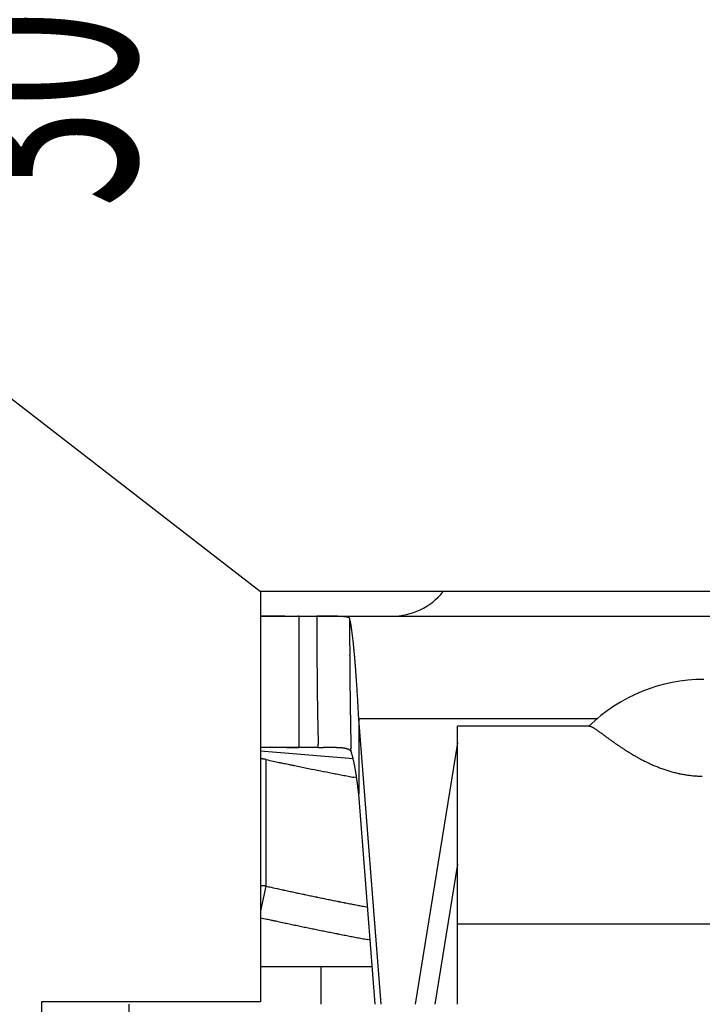
# Model space of a CAD drawing. Units: millimetres. Extents: x 12388 to 22902, y -202 to 7369.
# Drawn here: x 20794 to 20807, y 4373 to 4391 of the extents above; entities that cross this region are included whole.
import ezdxf
from ezdxf.enums import TextEntityAlignment as Align

# ---------------------------------------------------------------- set-up
doc = ezdxf.new("R2010")
doc.units = ezdxf.units.MM
doc.header["$LTSCALE"] = 100
doc.styles.get("Standard").update_dxf_attribs({"font": 'romans.shx'})

# ---------------------------------------------------------------- blocks, each defined once
blk = doc.blocks.new('view c')
at = {"linetype": 'Continuous'}
for p, q in [((20784.962, 4390.52), (20798.463, 4380.068)), ((20814.663, 4380.068), (20798.463, 4380.068)), ((20798.463, 4380.068), (20798.463, 4372.568)), ((20798.463, 4379.618), (20799.163, 4379.618)), ((20799.163, 4379.618), (20799.145, 4379.618)), ((20799.163, 4379.618), (20799.489, 4379.618)), ((20799.163, 4379.618), (20799.163, 4377.218)), ((20799.489, 4379.618), (20813.638, 4379.618)), ((20800.089, 4379.581), (20800.087, 4379.584)), ((20800.259, 4377.742), (20800.254, 4377.837)), ((20800.259, 4377.742), (20800.259, 4376.365)), ((20800.665, 4372.525), (20800.259, 4377.742)), ((20804.613, 4377.742), (20800.259, 4377.742)), ((20804.474, 4377.606), (20802.063, 4377.606)), ((20802.063, 4373.99), (20802.063, 4377.606)), ((20798.463, 4377.216), (20798.476, 4377.217)), ((20799.163, 4377.218), (20798.51, 4377.218)), ((20799.519, 4377.218), (20799.163, 4377.218)), ((20799.519, 4377.218), (20799.517, 4377.278)), ((20799.519, 4377.218), (20799.542, 4377.218)), ((20800.118, 4377.144), (20800.116, 4377.204)), ((20802.063, 4377.306), (20801.287, 4372.525)), ((20800.157, 4377.01), (20798.463, 4377.15)), ((20798.563, 4376.997), (20798.561, 4376.998)), ((20798.563, 4376.997), (20798.563, 4374.686)), ((20800.22, 4376.666), (20800.168, 4376.675)), ((20800.259, 4376.365), (20800.255, 4376.401)), ((20800.558, 4372.525), (20800.259, 4376.365)), ((20802.063, 4375.089), (20801.646, 4372.525)), ((20798.463, 4374.694), (20798.466, 4374.694)), ((20798.563, 4374.686), (20798.463, 4374.235)), ((20798.563, 4374.686), (20798.61, 4374.675)), ((20811.063, 4373.99), (20802.063, 4373.99)), ((20802.063, 4372.525), (20802.063, 4373.99)), ((20800.466, 4373.701), (20800.416, 4373.71)), ((20798.463, 4373.218), (20800.504, 4373.218)), ((20799.563, 4373.218), (20799.563, 4372.525)), ((20794.463, 4372.568), (20794.463, 4365.368)), ((20798.463, 4372.568), (20794.463, 4372.568)), ((20796.063, 4367.946), (20796.063, 4372.525))]:
    blk.add_line(p, q, dxfattribs=at)
for centre, radius, start, end in [((20800.863, 4380.818), 1.2, 270, 321.3178), ((20798.811, 4362.83), 16.791, 91.0609, 91.1855), ((20798.63, 4373.144), 6.476, 90.9065, 91.1544), ((20798.656, 4371.546), 8.074, 90.7784, 90.9085), ((20798.995, 4339.743), 39.878, 90.6245, 90.6452), ((20798.683, 4368.349), 11.271, 90.5394, 90.6208), ((20798.671, 4370.342), 9.278, 90.4766, 90.5822), ((20798.692, 4367.595), 12.025, 90.3891, 90.4693), ((20798.703, 4365.287), 14.333, 90.3046, 90.3711), ((20798.7, 4365.361), 14.259, 90.2251, 90.2927), ((20798.703, 4364.805), 14.815, 90.1634, 90.2289), ((20798.707, 4363.019), 16.601, 90.0987, 90.1574), ((20798.708, 4361.353), 18.267, 90.0404, 90.0939), ((20798.708, 4359.617), 20.003, 89.9888, 90.0379), ((20798.706, 4357.704), 21.916, 89.9376, 89.9826), ((20798.698, 4354.924), 24.696, 89.8872, 89.9273), ((20798.692, 4351.906), 27.714, 89.85, 89.8859), ((20798.681, 4347.705), 31.915, 89.8201, 89.8514), ((20798.66, 4342.773), 36.847, 89.7836, 89.8109), ((20798.626, 4335.255), 44.366, 89.7542, 89.777), ((20798.581, 4325.67), 53.95, 89.7311, 89.7498), ((20798.5, 4308.921), 70.7, 89.71475, 89.72911), ((20798.359, 4282.413), 97.208, 89.69862, 89.70911), ((20797.99, 4214.346), 165.276, 89.68893, 89.69513), ((20796.572, 3954.126), 425.5, 89.68581, 89.68822), ((20802.179, 4955.656), 576.046, 269.674432, 269.676223), ((20799.978, 4568.588), 188.972, 269.68036, 269.68584), ((20799.547, 4487.634), 108.016, 269.679, 269.68861), ((20799.403, 4458.54), 78.922, 269.67858, 269.6918), ((20799.3, 4440.325), 60.706, 269.69643, 269.71367), ((20799.253, 4430.079), 50.46, 269.7081, 269.7289), ((20799.222, 4421.961), 42.343, 269.7195, 269.7444), ((20799.197, 4417.107), 37.488, 269.75, 269.7782), ((20799.187, 4413.006), 33.388, 269.7673, 269.7991), ((20799.176, 4409.454), 29.835, 269.797, 269.8326), ((20799.165, 4405.666), 26.048, 269.8318, 269.8728), ((20799.165, 4404.871), 25.253, 269.8684, 269.9108), ((20799.169, 4406.188), 26.569, 269.9064, 269.9468), ((20820.05, -26044.749), 30424.374, 90.0386196, 90.03872), ((24687.058, 4401.831), 3887.632, 180.32737, 180.329376), ((20799.794, 4020.892), 358.727, 90.03367, 90.04012), ((20799.623, 4335.391), 44.228, 90.0189, 90.0523), ((20799.628, 4349.418), 30.2, 89.999, 90.0361), ((20799.63, 4356.033), 23.585, 89.9526, 90.0048), ((20799.642, 4361.629), 17.99, 89.9032, 89.9753), ((20799.651, 4364.889), 14.729, 89.8312, 89.9158), ((20799.659, 4367.075), 12.544, 89.7447, 89.8406), ((20799.672, 4369.334), 10.284, 89.6441, 89.7598), ((20799.686, 4370.939), 8.679, 89.5348, 89.6699), ((20799.697, 4372.208), 7.411, 89.3903, 89.5451), ((20799.711, 4373.231), 6.387, 89.2438, 89.4191), ((20799.725, 4374.165), 5.453, 89.059, 89.2595), ((20799.74, 4374.907), 4.71, 88.8601, 89.0868), ((20799.755, 4375.577), 4.041, 88.6259, 88.8829), ((20799.77, 4376.13), 3.488, 88.3728, 88.6623), ((20799.786, 4376.631), 2.986, 88.0721, 88.4), ((20799.802, 4377.055), 2.562, 87.7513, 88.1213), ((20799.819, 4377.436), 2.181, 87.3648, 87.7845), ((20799.835, 4377.762), 1.855, 86.9481, 87.4238), ((20799.852, 4378.053), 1.563, 86.4562, 86.9984), ((20799.87, 4378.304), 1.311, 85.9193, 86.5386), ((20799.887, 4378.524), 1.09, 85.2897, 86.0012), ((20799.904, 4378.715), 0.898, 84.5684, 85.3904), ((20799.922, 4378.882), 0.731, 83.7179, 84.674), ((20799.939, 4379.024), 0.588, 82.7582, 83.8802), ((20799.956, 4379.144), 0.467, 81.6015, 82.9292), ((20799.972, 4379.246), 0.364, 80.2527, 81.8446), ((20799.988, 4379.329), 0.279, 78.6009, 80.5292), ((20800.003, 4379.398), 0.208, 76.6684, 79.0496), ((20800.018, 4379.453), 0.152, 74.1489, 77.1301), ((20800.031, 4379.495), 0.107, 71.1131, 74.9359), ((20800.043, 4379.526), 0.0736, 67.0481, 72.0163), ((20800.054, 4379.549), 0.0488, 61.9367, 68.6144), ((20800.063, 4379.564), 0.0312, 54.7885, 63.8792), ((20800.07, 4379.572), 0.0205, 45.7047, 57.844), ((20800.075, 4379.576), 0.0145, 33.2356, 48.0599), ((20798.577, 4379.159), 1.57, 13.7817, 15.5926), ((22740.205, 4390.418), 1940.147, 180.320034, 180.324131), ((20799.145, 4379.286), 0.988, 12.0395, 14.4919), ((21991.355, 4386.312), 1191.884, 180.328299, 180.333295), ((21350.859, 4382.45), 551.377, 180.31918, 180.32619), ((21463.161, 4383.019), 663.081, 180.309048, 180.318204), ((21243.422, 4381.879), 443.339, 180.32868, 180.33757), ((20798.19, 4379.103), 1.96, 10.458, 11.4428), ((20792.427, 4378.208), 7.791, 8.9972, 9.233), ((20796.499, 4378.851), 3.669, 8.443, 9.025), ((20796.422, 4378.829), 3.748, 7.9742, 8.6122), ((20794.667, 4378.592), 5.519, 7.418, 7.8813), ((21326.972, 4382.497), 527.491, 180.34612, 180.35183), ((21182.79, 4381.604), 383.306, 180.3506, 180.35928), ((21106.154, 4381.052), 306.668, 180.34596, 180.35752), ((21344.086, 4382.49), 544.005, 180.33942, 180.34506), ((21156.118, 4381.347), 356.034, 180.34333, 180.35287), ((21085.488, 4380.841), 285.402, 180.33866, 180.35133), ((20792.9, 4378.38), 7.299, 6.9021, 7.2749), ((20792.017, 4378.276), 8.188, 6.5266, 6.8826), ((20790.72, 4378.137), 9.492, 6.1476, 6.4738), ((20788.876, 4377.942), 11.346, 5.8395, 6.1282), ((21075.805, 4380.844), 276.318, 180.35368, 180.36622), ((21052.872, 4380.666), 253.385, 180.35903, 180.37249), ((21020.288, 4380.537), 220.801, 180.39407, 180.40961), ((21069.762, 4380.722), 269.675, 180.34651, 180.35962), ((21053.894, 4380.672), 253.807, 180.37084, 180.38454), ((21023.515, 4380.476), 223.428, 180.3864, 180.40206), ((20786.95, 4377.754), 13.282, 5.5405, 5.7999), ((20785.062, 4377.582), 15.177, 5.2604, 5.4988), ((20782.965, 4377.39), 17.283, 5.0392, 5.2579), ((20998.679, 4380.32), 199.191, 180.39158, 180.40887), ((20981.797, 4380.204), 182.308, 180.41048, 180.42934), ((20968.686, 4380.106), 169.197, 180.42929, 180.4496), ((21003.628, 4380.339), 203.541, 180.40277, 180.42002), ((20988.695, 4380.173), 188.607, 180.40281, 180.42139), ((20976.629, 4380.084), 176.54, 180.42144, 180.44127), ((20780.673, 4377.195), 19.583, 4.8176, 5.0189), ((20778.245, 4376.998), 22.02, 4.6107, 4.7967), ((20955.17, 4379.994), 155.68, 180.44733, 180.46941), ((20944.98, 4379.9), 145.49, 180.46554, 180.48918), ((20935.204, 4379.804), 135.713, 180.48383, 180.50917), ((20963.718, 4380.033), 163.629, 180.45808, 180.47948), ((20953.866, 4379.891), 153.777, 180.45738, 180.48015), ((20944.347, 4379.847), 144.258, 180.49432, 180.51858), ((20775.719, 4376.803), 24.553, 4.4175, 4.5905), ((20773.06, 4376.601), 27.22, 4.2491, 4.4103), ((20770.282, 4376.398), 30.005, 4.0913, 4.2422), ((20927.538, 4379.763), 128.048, 180.5213, 180.54815), ((20919.809, 4379.671), 120.318, 180.53954, 180.56811), ((20913.71, 4379.59), 114.218, 180.55785, 180.58795), ((20936.76, 4379.764), 136.67, 180.51259, 180.53819), ((20929.032, 4379.674), 128.941, 180.53075, 180.55788), ((20767.402, 4376.207), 32.891, 3.925, 4.0665), ((20764.407, 4375.999), 35.894, 3.7958, 3.929), ((20806.563, 4375.463), 3, 90, 134.4024), ((20907.544, 4379.541), 108.052, 180.5952, 180.62702), ((20902.608, 4379.497), 103.116, 180.63263, 180.66597), ((20897.552, 4379.412), 98.059, 180.65087, 180.68593), ((20922.853, 4379.636), 122.763, 180.56778, 180.59627), ((20916.57, 4379.549), 116.479, 180.58603, 180.61604), ((20911.479, 4379.508), 111.388, 180.62314, 180.65451), ((20761.404, 4375.809), 38.903, 3.6553, 3.7812), ((20758.355, 4375.615), 41.958, 3.536, 3.6553), ((20893.463, 4379.367), 93.97, 180.68832, 180.72491), ((20889.247, 4379.315), 89.754, 180.72565, 180.76396), ((20885.813, 4379.268), 86.32, 180.76308, 180.80291), ((20906.237, 4379.424), 106.145, 180.64144, 180.67435), ((20901.952, 4379.381), 101.86, 180.67864, 180.71292), ((20897.516, 4379.331), 97.423, 180.71584, 180.75166), ((20755.105, 4375.429), 45.213, 3.4037, 3.5167), ((20751.539, 4375.222), 48.785, 3.2911, 3.3978), ((20882.242, 4379.214), 82.748, 180.80044, 180.84198), ((20879.313, 4379.165), 79.818, 180.83786, 180.88094), ((20876.244, 4379.136), 76.749, 180.89432, 180.93911), ((20893.867, 4379.255), 93.774, 180.73428, 180.77148), ((20890.063, 4379.233), 89.97, 180.79039, 180.82914), ((20886.905, 4379.186), 86.811, 180.8278, 180.86794), ((20748.865, 4375.067), 51.464, 3.1899, 3.2926), ((20746.928, 4374.955), 53.404, 3.0935, 3.1941), ((20873.724, 4379.085), 74.229, 180.93175, 180.97806), ((20871.084, 4379.029), 71.589, 180.96908, 181.01711), ((20868.862, 4378.977), 69.366, 181.00653, 181.0561), ((20883.6, 4379.104), 83.506, 180.84634, 180.88805), ((20880.849, 4379.082), 80.754, 180.90274, 180.94584), ((20877.973, 4379.027), 77.878, 180.94024, 180.98491), ((20866.487, 4378.941), 66.99, 181.06294, 181.11426), ((20864.618, 4378.911), 65.121, 181.11952, 181.17231), ((20862.747, 4378.876), 63.25, 181.17606, 181.23041), ((20875.526, 4378.976), 75.431, 180.97787, 181.02396), ((20872.912, 4378.942), 72.817, 181.03443, 181.08214), ((20870.825, 4378.891), 70.729, 181.07225, 181.12134), ((20804.436, 4377.407), 0.202, 74.178, 79.2283), ((20804.46, 4377.477), 0.129, 69.3992, 76.1279), ((20804.395, 4377.33), 0.29, 65.1797, 67.5616), ((20803.503, 4375.708), 2.139, 61.4223, 61.7311), ((20804.23, 4377.044), 0.619, 60.1397, 61.3717), ((20804.233, 4377.038), 0.623, 59.2707, 60.6331), ((20804.018, 4376.687), 1.035, 58.1074, 58.9812), ((20803.755, 4376.28), 1.519, 57.1443, 57.7744), ((20803.61, 4376.066), 1.777, 56.4031, 56.9756), ((20803.382, 4375.725), 2.188, 55.8695, 56.3604), ((20802.951, 4375.102), 2.945, 55.3559, 55.7386), ((20802.418, 4374.338), 3.876, 54.984, 55.2878), ((20860.797, 4378.816), 61.3, 181.21338, 181.26946), ((20858.343, 4378.762), 58.844, 181.26953, 181.32795), ((20857.635, 4378.763), 58.137, 181.34554, 181.40468), ((20868.734, 4378.859), 68.638, 181.12908, 181.17963), ((20866.559, 4378.8), 66.462, 181.16693, 181.2191), ((20863.859, 4378.747), 63.761, 181.22359, 181.27793), ((20801.696, 4373.319), 5.126, 54.6735, 54.9129), ((20800.674, 4371.891), 6.881, 54.4209, 54.6058), ((20798.769, 4369.247), 10.14, 54.2281, 54.358), ((20795.372, 4364.554), 15.933, 54.0975, 54.1827), ((20784.47, 4349.535), 34.492, 54.0177, 54.0582), ((20566.082, 4049.377), 405.69, 53.96244, 53.96597), ((20829.096, 4410.867), 41.357, 233.946, 233.9815), ((20817.727, 4395.185), 21.987, 233.9147, 233.9829), ((20813.453, 4389.306), 14.719, 233.9816, 234.0855), ((20811.664, 4386.819), 11.655, 234.0348, 234.1682), ((20810.425, 4385.094), 9.531, 234.1383, 234.304), ((20809.636, 4383.989), 8.174, 234.2786, 234.4745), ((20798.645, 4373.336), 3.885, 92.2987, 92.4921), ((20798.645, 4373.348), 3.873, 92.0993, 92.2938), ((20798.648, 4373.244), 3.977, 91.9094, 92.0997), ((20798.657, 4373.004), 4.217, 91.7413, 91.9216), ((20798.665, 4372.803), 4.419, 91.5847, 91.7573), ((20798.669, 4372.605), 4.616, 91.4115, 91.5771), ((20798.676, 4372.39), 4.831, 91.2693, 91.4285), ((20798.681, 4372.155), 5.066, 91.1175, 91.2695), ((20798.687, 4371.912), 5.309, 90.9796, 91.1253), ((20798.692, 4371.637), 5.584, 90.8445, 90.9834), ((20798.697, 4371.356), 5.866, 90.7171, 90.85), ((20798.702, 4371.03), 6.192, 90.6005, 90.7268), ((20798.706, 4370.707), 6.515, 90.4843, 90.6046), ((20798.709, 4370.318), 6.903, 90.369, 90.4829), ((20798.713, 4369.93), 7.291, 90.2707, 90.3788), ((20798.715, 4369.457), 7.764, 90.1733, 90.2751), ((20798.719, 4368.982), 8.239, 90.0926, 90.1889), ((20798.719, 4368.395), 8.826, 89.9962, 90.0863), ((20798.72, 4367.799), 9.422, 89.9165, 90.0012), ((20798.722, 4367.05), 10.171, 89.854, 89.9326), ((20798.718, 4366.295), 10.926, 89.7748, 89.8481), ((20798.716, 4365.307), 11.914, 89.7129, 89.7803), ((20798.714, 4364.271), 12.95, 89.6673, 89.7295), ((20798.705, 4362.905), 14.316, 89.6061, 89.6625), ((20798.697, 4361.456), 15.765, 89.5605, 89.6118), ((20798.684, 4359.47), 17.751, 89.5234, 89.569), ((20798.667, 4357.219), 20.003, 89.4867, 89.5274), ((20798.641, 4353.963), 23.259, 89.4587, 89.4937), ((20798.605, 4350.105), 27.117, 89.4297, 89.4598), ((20798.546, 4343.972), 33.25, 89.4092, 89.4337), ((20798.466, 4335.707), 41.515, 89.3963, 89.4161), ((20798.308, 4319.768), 57.456, 89.39272, 89.407), ((20797.991, 4290.417), 86.808, 89.37913, 89.38858), ((20796.732, 4171.48), 205.752, 89.38357, 89.38757), ((20811.933, 5605.188), 1228.037, 269.394057, 269.394728), ((20800.481, 4520.601), 143.389, 269.39236, 269.39811), ((20799.767, 4453.669), 76.454, 269.40656, 269.41737), ((20799.48, 4425.781), 48.564, 269.4209, 269.438), ((20799.392, 4417.624), 40.406, 269.4494, 269.4699), ((20799.364, 4414.114), 36.897, 269.4622, 269.4845), ((20799.26, 4403.596), 26.378, 269.5054, 269.5371), ((20799.19, 4395.01), 17.791, 269.5393, 269.5875), ((20799.225, 4399.092), 21.873, 269.5735, 269.6103), ((20800.283, 4550.82), 173.606, 269.60152, 269.60572), ((20799.163, 4390.996), 13.778, 269.6925, 269.7605), ((20799.149, 4387.649), 10.431, 269.758, 269.8964), ((20799.205, 4404.683), 27.464, 269.8441, 269.913), ((20858.363, 4378.76), 58.864, 181.38414, 181.44254), ((20799.491, 4427.407), 50.189, 270.0576, 270.0835), ((20799.507, 4412.294), 35.076, 270.0934, 270.1303), ((20799.501, 4424.041), 46.822, 270.1044, 270.1317), ((20800.002, 4166.333), 210.886, 90.1008, 90.1068), ((20799.682, 4337.534), 39.685, 90.0421, 90.0736), ((20799.66, 4354.932), 22.286, 89.9617, 90.017), ((20799.658, 4361.817), 15.402, 89.858, 89.937), ((20799.662, 4366.12), 11.099, 89.7161, 89.8242), ((20799.669, 4368.502), 8.717, 89.554, 89.6894), ((20799.679, 4370.269), 6.949, 89.3561, 89.523), ((20799.689, 4371.446), 5.772, 89.1239, 89.3214), ((20799.701, 4372.426), 4.793, 88.8561, 89.0895), ((20799.713, 4373.144), 4.075, 88.5472, 88.8162), ((20799.725, 4373.764), 3.454, 88.1847, 88.495), ((20799.739, 4374.243), 2.975, 87.7999, 88.1522), ((20799.753, 4374.669), 2.548, 87.3381, 87.7391), ((20799.766, 4375.012), 2.206, 86.8328, 87.2844), ((20799.781, 4375.32), 1.897, 86.2489, 86.7592), ((20799.796, 4375.573), 1.644, 85.6282, 86.2006), ((20799.811, 4375.802), 1.414, 84.884, 85.5289), ((20799.827, 4375.994), 1.222, 84.0982, 84.821), ((20799.843, 4376.168), 1.047, 83.1536, 83.9667), ((20799.859, 4376.315), 0.899, 82.1622, 83.0763), ((20799.876, 4376.45), 0.763, 80.973, 82.0066), ((20799.892, 4376.561), 0.651, 79.6828, 80.8449), ((20799.907, 4376.656), 0.555, 78.1975, 79.5027), ((20799.925, 4376.746), 0.463, 76.5092, 78.0051), ((20799.943, 4376.831), 0.376, 74.4648, 76.2127), ((20799.957, 4376.882), 0.323, 72.4248, 74.3581), ((20799.965, 4376.915), 0.289, 70.0708, 72.107), ((20799.988, 4376.986), 0.215, 66.6767, 69.2859), ((20800.014, 4377.051), 0.144, 62.2887, 66.0053), ((20800.015, 4377.045), 0.15, 60.4239, 63.6693), ((20799.882, 4376.812), 0.418, 59.3746, 60.3926), ((20800.042, 4377.103), 0.0868, 46.9703, 52.5586), ((20800.064, 4377.127), 0.0543, 32.9023, 45.6364), ((20862.972, 4378.731), 62.875, 181.28106, 181.33612), ((20863.581, 4378.748), 63.483, 181.33935, 181.39384), ((20808.911, 4382.963), 6.917, 234.4196, 234.6539), ((20808.615, 4382.544), 6.404, 234.6469, 234.9025), ((20808.538, 4382.433), 6.269, 234.8959, 235.1591), ((20808.459, 4382.315), 6.128, 235.1332, 235.4053), ((20808.314, 4382.108), 5.874, 235.4228, 235.7111), ((20808.174, 4381.898), 5.622, 235.6798, 235.986), ((20807.953, 4381.565), 5.223, 235.9572, 236.2928), ((20807.821, 4381.362), 4.98, 236.2628, 236.6207), ((20807.69, 4381.163), 4.742, 236.6165, 236.9985), ((20807.6, 4381.021), 4.574, 236.9728, 237.3747), ((20807.493, 4380.852), 4.374, 237.362, 237.7885), ((20798.397, 4376.189), 0.827, 84.9994, 85.3843), ((20798.443, 4376.702), 0.313, 84.5202, 85.2966), ((20798.438, 4376.642), 0.373, 84.1175, 84.5435), ((20798.311, 4375.519), 1.503, 83.6184, 83.7012), ((20798.423, 4376.528), 0.488, 83.292, 83.5734), ((20798.435, 4376.617), 0.398, 83.1244, 83.4926), ((20798.424, 4376.523), 0.493, 82.8301, 83.123), ((20798.415, 4376.456), 0.56, 82.5074, 82.7612), ((20798.417, 4376.479), 0.537, 82.1813, 82.4464), ((20798.417, 4376.475), 0.541, 81.925, 82.1901), ((20798.412, 4376.436), 0.581, 81.7261, 81.9752), ((20798.408, 4376.413), 0.603, 81.4406, 81.6787), ((20798.404, 4376.388), 0.629, 81.1972, 81.4276), ((20798.401, 4376.371), 0.646, 80.9516, 81.1743), ((20798.396, 4376.336), 0.681, 80.7586, 80.9715), ((20798.391, 4376.308), 0.71, 80.5396, 80.744), ((20798.385, 4376.275), 0.743, 80.2765, 80.472), ((20798.38, 4376.243), 0.776, 80.1469, 80.3343), ((20798.372, 4376.198), 0.822, 79.9625, 80.1409), ((20798.365, 4376.166), 0.854, 79.7108, 79.8812), ((20798.357, 4376.112), 0.909, 79.6184, 79.7799), ((20798.348, 4376.066), 0.956, 79.4463, 79.6), ((20798.338, 4376.017), 1.006, 79.2359, 79.3809), ((20798.325, 4375.953), 1.071, 79.1032, 79.2404), ((20798.312, 4375.882), 1.144, 78.976, 79.1046), ((20798.298, 4375.801), 1.226, 78.9336, 79.0545), ((20798.28, 4375.72), 1.309, 78.7213, 78.8338), ((20798.261, 4375.627), 1.403, 78.5939, 78.6988), ((20798.236, 4375.496), 1.537, 78.555, 78.6516), ((20798.21, 4375.381), 1.655, 78.3834, 78.4725), ((20798.174, 4375.195), 1.844, 78.3898, 78.4703), ((20798.136, 4375.034), 2.009, 78.1732, 78.2466), ((20798.09, 4374.792), 2.255, 78.224, 78.2899), ((20798.021, 4374.474), 2.581, 78.0985, 78.1561), ((20797.896, 4373.867), 3.2, 78.104, 78.1505), ((20797.838, 4373.644), 3.43, 77.8837, 77.9268), ((20797.894, 4373.866), 3.203, 77.9745, 78.0209), ((20828.948, 4519.753), 145.953, 257.98435, 258.03788), ((20800.015, 4377.084), 0.119, 30.1316, 37.522), ((20798.556, 4376.594), 1.656, 18.2121, 19.3849), ((20799.375, 4376.854), 0.796, 16.9317, 18.8878), ((20798.985, 4376.739), 1.203, 15.8352, 16.765), ((20795.923, 4375.951), 4.365, 14.5928, 14.8152), ((20798.348, 4376.584), 1.858, 13.9605, 14.5539), ((20798.483, 4376.609), 1.722, 13.5365, 14.2381), ((20797.906, 4376.473), 2.314, 12.9342, 13.4719), ((20797.39, 4376.36), 2.842, 12.3586, 12.81), ((20807.422, 4380.733), 4.235, 237.7435, 238.1897), ((20807.338, 4380.597), 4.076, 238.1899, 238.6598), ((20807.281, 4380.501), 3.964, 238.6436, 239.1328), ((20807.211, 4380.381), 3.825, 239.1041, 239.617), ((20807.163, 4380.296), 3.728, 239.5904, 240.1225), ((20807.105, 4380.194), 3.61, 240.1226, 240.6783), ((20807.064, 4380.119), 3.525, 240.6576, 241.2325), ((20807.014, 4380.025), 3.418, 241.2063, 241.8048), ((20806.979, 4379.956), 3.341, 241.7748, 242.3926), ((20806.936, 4379.875), 3.249, 242.4071, 243.0487), ((20809.801, 4429.176), 53.375, 257.9919, 258.1032), ((20810.87, 4434.226), 58.537, 258.09848, 258.16381), ((20838.134, 4565.263), 192.38, 258.22133, 258.23664), ((20813.242, 4445.733), 70.285, 258.2371, 258.28334), ((20810.366, 4431.735), 55.995, 258.2563, 258.3179), ((20812.126, 4440.281), 64.72, 258.32433, 258.37614), ((20813.132, 4445.197), 69.738, 258.38008, 258.42713), ((20812.143, 4440.379), 64.82, 258.42957, 258.48025), ((20811.695, 4438.135), 62.532, 258.47161, 258.5241), ((20811.813, 4438.759), 63.167, 258.53201, 258.58365), ((20811.789, 4438.627), 63.033, 258.58096, 258.6324), ((20811.603, 4437.685), 62.073, 258.63016, 258.68214), ((20811.454, 4436.965), 61.337, 258.68591, 258.7383), ((20811.368, 4436.534), 60.898, 258.73831, 258.79082), ((20797.248, 4376.332), 2.987, 11.8541, 12.3033), ((20796.985, 4376.279), 3.256, 11.3966, 11.8251), ((20796.561, 4376.193), 3.688, 11.0053, 11.3972), ((20796.147, 4376.114), 4.11, 10.6167, 10.9799), ((20795.769, 4376.05), 4.493, 10.1951, 10.5381), ((20795.358, 4375.973), 4.911, 9.9027, 10.2259), ((20794.911, 4375.9), 5.364, 9.5469, 9.8512), ((20806.906, 4379.809), 3.177, 242.9953, 243.6565), ((20806.868, 4379.733), 3.092, 243.6633, 244.3485), ((20806.842, 4379.675), 3.028, 244.3148, 245.0198), ((20806.809, 4379.604), 2.95, 245.0166, 245.7459), ((20806.786, 4379.549), 2.891, 245.7071, 246.4565), ((20806.758, 4379.484), 2.82, 246.4595, 247.2334), ((20806.738, 4379.433), 2.765, 247.1992, 247.9934), ((20806.714, 4379.371), 2.698, 247.9822, 248.8012), ((20806.697, 4379.326), 2.65, 248.7762, 249.6157), ((20806.676, 4379.267), 2.588, 249.6032, 250.4677), ((20806.663, 4379.226), 2.545, 250.4477, 251.3327), ((20806.645, 4379.173), 2.488, 251.3237, 252.2337), ((20806.634, 4379.132), 2.446, 252.1917, 253.1223), ((20811.261, 4435.983), 60.337, 258.78915, 258.84188), ((20811.151, 4435.42), 59.763, 258.84049, 258.89346), ((20811.04, 4434.867), 59.198, 258.89624, 258.94949), ((20810.942, 4434.351), 58.674, 258.94656, 259.00002), ((20810.835, 4433.806), 58.118, 259.00136, 259.05509), ((20810.741, 4433.338), 57.641, 259.05863, 259.11257), ((20810.64, 4432.79), 57.083, 259.1082, 259.1624), ((20810.541, 4432.283), 56.567, 259.1645, 259.219), ((20810.452, 4431.805), 56.081, 259.217, 259.2717), ((20810.379, 4431.425), 55.694, 259.2723, 259.3271), ((20810.264, 4430.805), 55.063, 259.3257, 259.3809), ((20810.11, 4430.01), 54.254, 259.3855, 259.4413), ((20794.45, 4375.822), 5.831, 9.2671, 9.5544), ((20793.98, 4375.753), 6.306, 8.9233, 9.1957), ((20793.497, 4375.675), 6.796, 8.6879, 8.9465), ((20792.995, 4375.6), 7.303, 8.4253, 8.6713), ((20792.484, 4375.525), 7.82, 8.1893, 8.4236), ((20791.957, 4375.454), 8.351, 7.9288, 8.1525), ((20806.619, 4379.086), 2.398, 253.1333, 254.0886), ((20806.61, 4379.048), 2.359, 254.0423, 255.0181), ((20806.599, 4379.005), 2.314, 255.0247, 256.0255), ((20806.592, 4378.974), 2.282, 255.9925, 257.0127), ((20806.584, 4378.936), 2.244, 257.0107, 258.0539), ((20806.578, 4378.905), 2.213, 258.0213, 259.0854), ((20806.57, 4378.862), 2.168, 259.0826, 260.1743), ((20806.57, 4378.856), 2.162, 260.1471, 261.249), ((20806.569, 4378.852), 2.159, 261.2628, 262.3724), ((20806.567, 4378.826), 2.132, 262.3424, 263.4699), ((20806.562, 4378.785), 2.092, 263.4803, 264.6321), ((20806.566, 4378.823), 2.129, 264.6084, 265.7414), ((20806.571, 4378.934), 2.24, 265.8171, 266.8976), ((20806.561, 4378.698), 2.004, 266.84, 268.0475), ((20806.558, 4378.494), 1.8, 267.914, 269.2676), ((20791.436, 4375.38), 8.878, 7.725, 7.9391), ((20790.909, 4375.312), 9.409, 7.496, 7.7014), ((20790.35, 4375.235), 9.973, 7.3189, 7.5156), ((20789.737, 4375.165), 10.59, 7.0843, 7.2722), ((20789.284, 4375.11), 11.046, 6.8992, 7.0816), ((20788.967, 4375.071), 11.366, 6.7214, 6.9007), ((20797.582, 4363.624), 11.105, 85.4196, 85.4325), ((20797.583, 4363.614), 11.115, 85.4196, 85.4325), ((20797.577, 4363.618), 11.111, 85.3741, 85.387), ((20797.582, 4363.641), 11.088, 85.3741, 85.387), ((20797.585, 4363.657), 11.072, 85.374, 85.387), ((20797.589, 4363.671), 11.057, 85.374, 85.387), ((20797.584, 4363.685), 11.044, 85.3285, 85.3415), ((20797.588, 4363.702), 11.027, 85.3285, 85.3415), ((20797.583, 4363.717), 11.013, 85.2829, 85.296), ((20797.595, 4363.734), 10.995, 85.3285, 85.3415), ((20797.59, 4363.748), 10.98, 85.2829, 85.296), ((20797.586, 4363.766), 10.963, 85.2374, 85.2505), ((20797.598, 4363.781), 10.947, 85.2829, 85.296), ((20797.593, 4363.799), 10.93, 85.2374, 85.2505), ((20797.597, 4363.815), 10.914, 85.2374, 85.2505), ((20797.593, 4363.833), 10.896, 85.1918, 85.205), ((20797.605, 4363.849), 10.879, 85.2373, 85.2506), ((20797.6, 4363.867), 10.862, 85.1918, 85.205), ((20797.596, 4363.884), 10.845, 85.1463, 85.1595), ((20797.609, 4363.904), 10.824, 85.1918, 85.2051), ((20797.604, 4363.919), 10.809, 85.1463, 85.1596), ((20797.607, 4363.932), 10.796, 85.1463, 85.1596), ((20797.604, 4363.957), 10.771, 85.1007, 85.1141), ((20797.609, 4363.911), 10.817, 85.1394, 85.1527), ((20797.611, 4363.987), 10.741, 85.1007, 85.1141), ((20797.61, 4364.026), 10.702, 85.0615, 85.0748), ((20797.613, 4363.966), 10.761, 85.0942, 85.1076), ((20797.636, 4364.284), 10.442, 85.055, 85.0688), ((20797.613, 4364.081), 10.647, 85.0156, 85.029), ((20797.561, 4363.344), 11.386, 85.0619, 85.0744), ((20797.633, 4364.27), 10.457, 85.0037, 85.0176), ((20797.763, 4365.767), 8.954, 84.9856, 85.0021), ((20797.582, 4363.669), 11.06, 84.9872, 84.9998), ((20796.008, 4345.256), 29.54, 85.0618, 85.0661), ((20797.755, 4365.688), 9.034, 84.9295, 84.9474), ((20797.845, 4366.649), 8.069, 84.9313, 84.9621), ((20796.644, 4353.168), 21.603, 84.9039, 84.919), ((20815.351, 4450.297), 77.453, 257.51742, 257.55247), ((20815.451, 4450.775), 77.941, 257.5558, 257.59064), ((20815.356, 4450.328), 77.484, 257.58876, 257.6238), ((20815.044, 4448.91), 76.032, 257.62386, 257.65957), ((20814.822, 4447.924), 75.022, 257.66422, 257.70042), ((20814.631, 4447.028), 74.105, 257.69708, 257.73371), ((20814.45, 4446.232), 73.29, 257.73981, 257.77686), ((20814.244, 4445.27), 72.305, 257.77501, 257.81256), ((20814.07, 4444.448), 71.465, 257.81024, 257.84823), ((20813.878, 4443.557), 70.553, 257.84783, 257.8863), ((20813.713, 4442.81), 69.789, 257.89052, 257.92943), ((20813.531, 4441.982), 68.941, 257.93316, 257.97255), ((20813.378, 4441.21), 68.154, 257.96337, 258.0032), ((20813.201, 4440.421), 67.345, 258.01073, 258.05105), ((20813.054, 4439.738), 66.647, 258.05337, 258.09412), ((20812.89, 4438.954), 65.846, 258.09334, 258.13458), ((20812.748, 4438.275), 65.152, 258.13335, 258.17502), ((20812.594, 4437.528), 64.39, 258.17334, 258.2155), ((20812.457, 4436.9), 63.746, 258.22067, 258.26327), ((20812.308, 4436.197), 63.028, 258.26558, 258.30867), ((20812.183, 4435.559), 62.378, 258.30308, 258.3466), ((20812.049, 4434.93), 61.734, 258.35036, 258.39435), ((20811.917, 4434.309), 61.1, 258.39762, 258.44207), ((20811.761, 4433.532), 60.308, 258.43996, 258.48499), ((20811.673, 4433.114), 59.88, 258.48719, 258.53254), ((20811.619, 4432.833), 59.595, 258.5297, 258.57523), ((20811.411, 4431.82), 58.56, 258.57919, 258.62558), ((20811.066, 4430.111), 56.816, 258.6259, 258.6738), ((20811.261, 4431.068), 57.794, 258.67137, 258.71826), ((20811.906, 4434.329), 61.117, 258.72298, 258.76707), ((20810.808, 4428.821), 55.501, 258.7713, 258.8206), ((20809.135, 4420.359), 46.875, 258.8211, 258.8809), ((20811.291, 4431.222), 57.95, 258.86077, 258.90615), ((20831.039, 4531.914), 160.56, 258.90472, 258.91953), ((20809.092, 4420.105), 46.617, 258.9799, 259.0454), ((20808.025, 4414.578), 40.988, 259.042, 259.1568), ((20821.005, 4481.873), 109.524, 259.11044, 259.16667), ((20831.542, 4525.133), 154.605, 257.64583, 257.6887), ((20810.885, 4430.314), 57.562, 257.65274, 257.74068), ((20811.982, 4435.336), 62.702, 257.73533, 257.78775), ((20837.096, 4552.087), 182.123, 257.83552, 257.84958), ((20814.303, 4446.211), 73.822, 257.84785, 257.88621), ((20811.35, 4432.366), 59.665, 257.86871, 257.91927), ((20813.103, 4440.558), 68.043, 257.91935, 257.96268), ((20814.064, 4445.092), 72.678, 257.96681, 258.00674), ((20813.03, 4440.223), 67.7, 258.00684, 258.04996), ((20812.565, 4438.02), 65.449, 258.04834, 258.09314), ((20812.63, 4438.305), 65.741, 258.0892, 258.13371), ((20812.58, 4438.084), 65.514, 258.13723, 258.18188), ((20812.35, 4436.996), 64.403, 258.18337, 258.22881), ((20812.187, 4436.179), 63.569, 258.22261, 258.26864), ((20812.056, 4435.583), 62.959, 258.27541, 258.32192), ((20811.933, 4434.952), 62.316, 258.31458, 258.36154), ((20811.782, 4434.258), 61.606, 258.36947, 258.417), ((20811.659, 4433.628), 60.964, 258.41096, 258.45899), ((20811.523, 4432.951), 60.274, 258.45684, 258.5054), ((20811.406, 4432.407), 59.717, 258.51168, 258.56072), ((20811.276, 4431.748), 59.046, 258.55754, 258.60714), ((20811.165, 4431.177), 58.464, 258.60346, 258.65354), ((20811.043, 4430.593), 57.867, 258.65816, 258.70879), ((20810.936, 4430.045), 57.309, 258.70627, 258.75738), ((20810.816, 4429.439), 56.691, 258.7566, 258.8082), ((20810.718, 4428.956), 56.198, 258.8112, 258.8633), ((20810.607, 4428.372), 55.604, 258.8593, 258.912), ((20810.508, 4427.866), 55.089, 258.9118, 258.965), ((20810.404, 4427.351), 54.563, 258.9685, 259.0222), ((20810.312, 4426.859), 54.062, 259.0188, 259.073), ((20810.207, 4426.327), 53.52, 259.0756, 259.1304), ((20810.124, 4425.872), 53.058, 259.1259, 259.1812), ((20810.033, 4425.419), 52.596, 259.1849, 259.2406), ((20809.943, 4424.924), 52.093, 259.2372, 259.2935), ((20809.813, 4424.243), 51.399, 259.294, 259.3511), ((20809.779, 4424.058), 51.211, 259.3509, 259.4081), ((20809.82, 4424.287), 51.443, 259.4101, 259.4672)]:
    blk.add_arc(centre, radius, start, end, dxfattribs=at)
at = {"linetype": 'Continuous', "width": 0.6}
blk.add_text('30', height=4, rotation=90, dxfattribs=at).set_placement((20794.187, 4388.898), align=Align.MIDDLE_CENTER)

msp = doc.modelspace()

# ---------------------------------------------------------------- block references
msp.add_blockref('view c', (0, 0))

doc.saveas('drawing.dxf')
